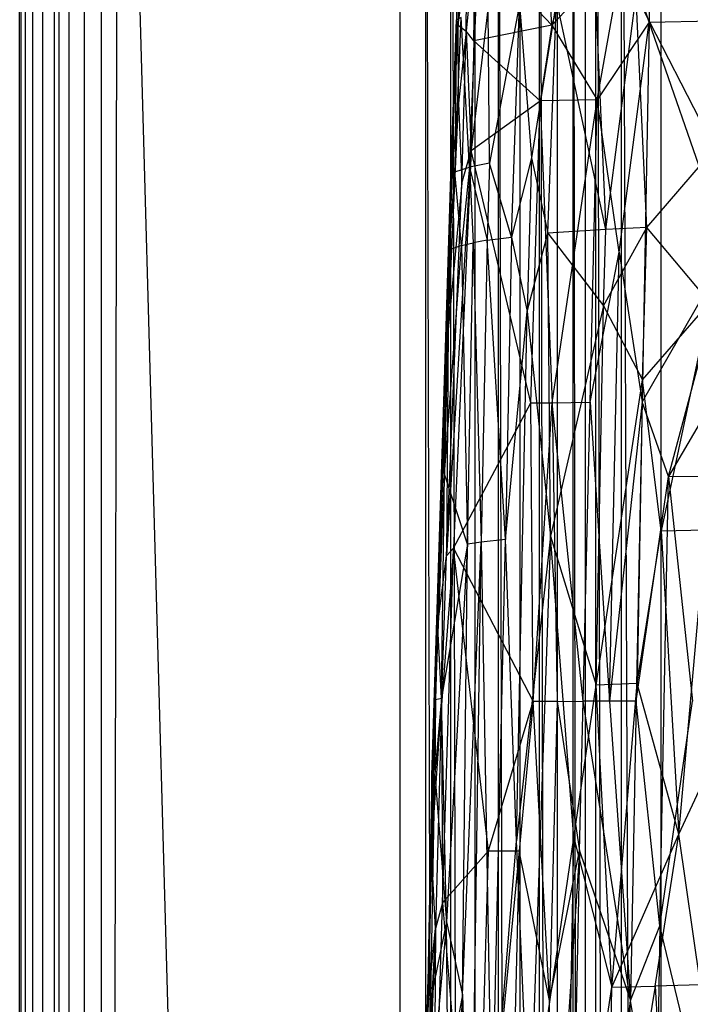
# Model space of a CAD drawing. Extents: x -1226 to 1182, y -774 to 746.
# Drawn here: x -1226 to -1137, y 415 to 546 of the extents above; entities that cross this region are included whole.
import ezdxf

# ---------------------------------------------------------------- set-up
doc = ezdxf.new("R2010")
doc.units = 0
doc.header["$LTSCALE"] = 25.4
doc.layers.get('0').update_dxf_attribs({"color": 13, "linetype": 'CONTINUOUS'})

# ---------------------------------------------------------------- blocks, each defined once
blk = doc.blocks.new('GROUP_1')
at = {"color": 0}
for p, q in [((462.08, 220.24, 341.34), (400.33, 222.67, 334.72)), ((462.08, 220.24, 341.34), (400.33, 222.67, 334.72)), ((452.07, 221.2, 330.31), (431.4, 221.81, 330.52)), ((462.08, 220.24, 341.34), (431.4, 221.81, 330.52)), ((452.07, 221.2, 330.31), (431.4, 221.81, 330.52)), ((462.08, 220.24, 341.34), (431.4, 221.81, 330.52)), ((431.53, 221.93, 323.67), (452.22, 221.3, 323.5)), ((431.53, 221.93, 323.67), (452.22, 221.3, 323.5)), ((452.07, 221.2, 330.31), (431.53, 221.93, 323.67)), ((452.07, 221.2, 330.31), (431.53, 221.93, 323.67)), ((431.63, 221.7, 317.82), (452.22, 221.3, 323.5)), ((431.63, 221.7, 317.82), (452.22, 221.3, 323.5)), ((431.63, 221.7, 317.82), (452.38, 220.86, 314.99)), ((431.63, 221.7, 317.82), (452.38, 220.86, 314.99)), ((452.22, 221.3, 323.5), (452.07, 221.2, 330.31)), ((452.22, 221.3, 323.5), (452.07, 221.2, 330.31)), ((452.07, 221.2, 330.31), (462.08, 220.24, 341.34)), ((452.07, 221.2, 330.31), (462.08, 220.24, 341.34)), ((472.74, 220.79, 330.18), (452.07, 221.2, 330.31)), ((472.74, 220.79, 330.18), (452.07, 221.2, 330.31)), ((452.38, 220.86, 314.99), (452.22, 221.3, 323.5)), ((472.74, 220.79, 330.18), (452.22, 221.3, 323.5)), ((483.29, 220.74, 323.36), (452.22, 221.3, 323.5)), ((472.74, 220.79, 330.18), (452.22, 221.3, 323.5)), ((452.38, 220.86, 314.99), (452.22, 221.3, 323.5)), ((452.22, 221.3, 323.5), (483.48, 220.31, 314.87)), ((452.22, 221.3, 323.5), (483.48, 220.31, 314.87)), ((483.29, 220.74, 323.36), (452.22, 221.3, 323.5)), ((427.95, 220.42, 349.97), (465.66, 219.32, 349.43)), ((462.08, 220.24, 341.34), (427.95, 220.42, 349.97)), ((462.08, 220.24, 341.34), (427.95, 220.42, 349.97)), ((427.95, 220.42, 349.97), (465.66, 219.32, 349.43)), ((452.38, 220.86, 314.99), (442.09, 220.59, 309.88)), ((452.38, 220.86, 314.99), (442.09, 220.59, 309.88)), ((463, 218.8, 298.96), (442.09, 220.59, 309.88)), ((463, 218.8, 298.96), (442.09, 220.59, 309.88)), ((463, 218.8, 298.96), (452.38, 220.86, 314.99)), ((452.38, 220.86, 314.99), (483.48, 220.31, 314.87)), ((463, 218.8, 298.96), (452.38, 220.86, 314.99)), ((452.38, 220.86, 314.99), (483.48, 220.31, 314.87)), ((462.08, 220.24, 341.34), (472.74, 220.79, 330.18)), ((462.08, 220.24, 341.34), (472.74, 220.79, 330.18)), ((465.66, 219.32, 349.43), (462.08, 220.24, 341.34)), ((493.05, 219.43, 341.17), (462.08, 220.24, 341.34)), ((465.66, 219.32, 349.43), (462.08, 220.24, 341.34)), ((493.05, 219.43, 341.17), (462.08, 220.24, 341.34)), ((483.48, 220.31, 314.87), (463, 218.8, 298.96)), ((483.48, 220.31, 314.87), (463, 218.8, 298.96)), ((472.74, 220.79, 330.18), (483.29, 220.74, 323.36)), ((472.74, 220.79, 330.18), (503.81, 219.97, 330.09)), ((472.74, 220.79, 330.18), (493.05, 219.43, 341.17)), ((472.74, 220.79, 330.18), (483.29, 220.74, 323.36)), ((472.74, 220.79, 330.18), (503.81, 219.97, 330.09)), ((472.74, 220.79, 330.18), (493.05, 219.43, 341.17)), ((493.81, 220.25, 317.52), (483.29, 220.74, 323.36)), ((483.29, 220.74, 323.36), (535.01, 219.13, 323.32)), ((483.48, 220.31, 314.87), (483.29, 220.74, 323.36)), ((493.81, 220.25, 317.52), (483.29, 220.74, 323.36)), ((483.29, 220.74, 323.36), (535.01, 219.13, 323.32)), ((483.29, 220.74, 323.36), (503.81, 219.97, 330.09)), ((483.29, 220.74, 323.36), (503.81, 219.97, 330.09)), ((483.48, 220.31, 314.87), (483.29, 220.74, 323.36)), ((493.81, 220.25, 317.52), (483.48, 220.31, 314.87)), ((493.98, 219.46, 309.69), (483.48, 220.31, 314.87)), ((493.98, 219.46, 309.69), (483.48, 220.31, 314.87)), ((493.81, 220.25, 317.52), (483.48, 220.31, 314.87)), ((503.81, 219.97, 330.09), (493.05, 219.43, 341.17)), ((503.81, 219.97, 330.09), (493.05, 219.43, 341.17)), ((493.81, 220.25, 317.52), (493.98, 219.46, 309.69)), ((493.81, 220.25, 317.52), (493.98, 219.46, 309.69)), ((493.81, 220.25, 317.52), (524.98, 219.06, 314.85)), ((493.81, 220.25, 317.52), (524.98, 219.06, 314.85)), ((535.01, 219.13, 323.32), (493.81, 220.25, 317.52)), ((535.01, 219.13, 323.32), (493.81, 220.25, 317.52)), ((535.01, 219.13, 323.32), (503.81, 219.97, 330.09)), ((503.81, 219.97, 330.09), (545.02, 218.56, 330.13)), ((503.81, 219.97, 330.09), (513.71, 218.78, 341.16)), ((503.81, 219.97, 330.09), (545.02, 218.56, 330.13)), ((503.81, 219.97, 330.09), (513.71, 218.78, 341.16)), ((535.01, 219.13, 323.32), (503.81, 219.97, 330.09)), ((452.89, 216.65, 281.78), (400.79, 219.83, 293.49)), ((452.89, 216.65, 281.78), (400.79, 219.83, 293.49)), ((465.66, 219.32, 349.43), (410.73, 214.9, 356.08)), ((465.66, 219.32, 349.43), (410.73, 214.9, 356.08)), ((442.33, 218.61, 293.3), (463, 218.8, 298.96)), ((442.33, 218.61, 293.3), (463, 218.8, 298.96)), ((452.89, 216.65, 281.78), (442.33, 218.61, 293.3)), ((452.89, 216.65, 281.78), (442.33, 218.61, 293.3)), ((463, 218.8, 298.96), (452.89, 216.65, 281.78)), ((463, 218.8, 298.96), (452.89, 216.65, 281.78)), ((463, 218.8, 298.96), (493.98, 219.46, 309.69)), ((463, 218.8, 298.96), (493.98, 219.46, 309.69)), ((515.3, 216.01, 287.51), (463, 218.8, 298.96)), ((515.3, 216.01, 287.51), (463, 218.8, 298.96)), ((493.05, 219.43, 341.17), (465.66, 219.32, 349.43)), ((493.05, 219.43, 341.17), (465.66, 219.32, 349.43)), ((465.66, 219.32, 349.43), (514.74, 217.86, 349.27)), ((465.66, 219.32, 349.43), (472.83, 213.24, 355.18)), ((465.66, 219.32, 349.43), (514.74, 217.86, 349.27)), ((465.66, 219.32, 349.43), (472.83, 213.24, 355.18)), ((493.05, 219.43, 341.17), (513.71, 218.78, 341.16)), ((514.74, 217.86, 349.27), (493.05, 219.43, 341.17)), ((514.74, 217.86, 349.27), (493.05, 219.43, 341.17)), ((493.05, 219.43, 341.17), (513.71, 218.78, 341.16)), ((493.98, 219.46, 309.69), (524.98, 219.06, 314.85)), ((515.3, 216.01, 287.51), (493.98, 219.46, 309.69)), ((515.3, 216.01, 287.51), (493.98, 219.46, 309.69)), ((493.98, 219.46, 309.69), (524.98, 219.06, 314.85)), ((569.82, 215.52, 349.39), (513.71, 218.78, 341.16)), ((513.71, 218.78, 341.16), (514.74, 217.86, 349.27)), ((513.71, 218.78, 341.16), (514.74, 217.86, 349.27)), ((513.71, 218.78, 341.16), (565.29, 216.74, 341.29)), ((569.82, 215.52, 349.39), (513.71, 218.78, 341.16)), ((545.02, 218.56, 330.13), (513.71, 218.78, 341.16)), ((513.71, 218.78, 341.16), (565.29, 216.74, 341.29)), ((545.02, 218.56, 330.13), (513.71, 218.78, 341.16)), ((515.3, 216.01, 287.51), (524.98, 219.06, 314.85)), ((515.3, 216.01, 287.51), (524.98, 219.06, 314.85)), ((524.98, 219.06, 314.85), (535.01, 219.13, 323.32)), ((524.98, 219.06, 314.85), (535.01, 219.13, 323.32)), ((524.98, 219.06, 314.85), (556.66, 216.8, 299.05)), ((556.09, 218.4, 314.93), (524.98, 219.06, 314.85)), ((524.98, 219.06, 314.85), (556.66, 216.8, 299.05)), ((556.09, 218.4, 314.93), (524.98, 219.06, 314.85)), ((556.09, 218.4, 314.93), (535.01, 219.13, 323.32)), ((535.01, 219.13, 323.32), (566.3, 218.22, 323.47)), ((545.02, 218.56, 330.13), (535.01, 219.13, 323.32)), ((535.01, 219.13, 323.32), (566.3, 218.22, 323.47)), ((545.02, 218.56, 330.13), (535.01, 219.13, 323.32)), ((556.09, 218.4, 314.93), (535.01, 219.13, 323.32)), ((411.29, 217.76, 281.89), (452.89, 216.65, 281.78)), ((411.29, 217.76, 281.89), (452.89, 216.65, 281.78)), ((472.83, 213.24, 355.18), (514.74, 217.86, 349.27)), ((472.83, 213.24, 355.18), (514.74, 217.86, 349.27)), ((514.74, 217.86, 349.27), (493.53, 207.34, 361.18)), ((514.74, 217.86, 349.27), (493.53, 207.34, 361.18)), ((569.82, 215.52, 349.39), (514.74, 217.86, 349.27)), ((569.82, 215.52, 349.39), (514.74, 217.86, 349.27)), ((514.74, 217.86, 349.27), (534.89, 207.65, 360.06)), ((514.74, 217.86, 349.27), (534.89, 207.65, 360.06)), ((565.29, 216.74, 341.29), (545.02, 218.56, 330.13)), ((566.3, 218.22, 323.47), (545.02, 218.56, 330.13)), ((545.02, 218.56, 330.13), (576.37, 217.19, 334.06)), ((566.3, 218.22, 323.47), (545.02, 218.56, 330.13)), ((545.02, 218.56, 330.13), (576.37, 217.19, 334.06)), ((565.29, 216.74, 341.29), (545.02, 218.56, 330.13)), ((556.09, 218.4, 314.93), (566.89, 217.67, 309.86)), ((587.9, 217.47, 317.85), (556.09, 218.4, 314.93)), ((556.09, 218.4, 314.93), (566.3, 218.22, 323.47)), ((587.9, 217.47, 317.85), (556.09, 218.4, 314.93)), ((556.09, 218.4, 314.93), (566.3, 218.22, 323.47)), ((556.66, 216.8, 299.05), (556.09, 218.4, 314.93)), ((556.09, 218.4, 314.93), (566.89, 217.67, 309.86)), ((556.66, 216.8, 299.05), (556.09, 218.4, 314.93)), ((556.66, 216.8, 299.05), (566.89, 217.67, 309.86)), ((556.66, 216.8, 299.05), (566.89, 217.67, 309.86)), ((566.3, 218.22, 323.47), (587.16, 217.25, 330.4)), ((576.37, 217.19, 334.06), (566.3, 218.22, 323.47)), ((566.3, 218.22, 323.47), (587.9, 217.47, 317.85)), ((576.37, 217.19, 334.06), (566.3, 218.22, 323.47)), ((566.3, 218.22, 323.47), (587.9, 217.47, 317.85)), ((566.3, 218.22, 323.47), (587.16, 217.25, 330.4)), ((587.9, 217.47, 317.85), (566.89, 217.67, 309.86)), ((566.89, 217.67, 309.86), (567.51, 215.76, 293.47)), ((566.89, 217.67, 309.86), (588.25, 216.85, 310.06)), ((566.89, 217.67, 309.86), (588.25, 216.85, 310.06)), ((587.9, 217.47, 317.85), (566.89, 217.67, 309.86)), ((566.89, 217.67, 309.86), (567.51, 215.76, 293.47)), ((587.16, 217.25, 330.4), (587.9, 217.47, 317.85)), ((587.16, 217.25, 330.4), (587.9, 217.47, 317.85)), ((602.91, 217.44, 320.71), (587.16, 217.25, 330.4)), ((602.91, 217.44, 320.71), (587.16, 217.25, 330.4)), ((602.91, 217.44, 320.71), (587.9, 217.47, 317.85)), ((588.25, 216.85, 310.06), (587.9, 217.47, 317.85)), ((588.25, 216.85, 310.06), (587.9, 217.47, 317.85)), ((602.91, 217.44, 320.71), (587.9, 217.47, 317.85)), ((452.89, 216.65, 281.78), (411.41, 215.64, 270.65)), ((452.89, 216.65, 281.78), (411.41, 215.64, 270.65)), ((452.89, 216.65, 281.78), (515.3, 216.01, 287.51)), ((452.89, 216.65, 281.78), (515.58, 214.18, 276.25)), ((452.89, 216.65, 281.78), (515.58, 214.18, 276.25)), ((452.89, 216.65, 281.78), (515.3, 216.01, 287.51)), ((556.66, 216.8, 299.05), (515.3, 216.01, 287.51)), ((556.66, 216.8, 299.05), (515.3, 216.01, 287.51)), ((515.3, 216.01, 287.51), (557.05, 215.27, 287.68)), ((515.58, 214.18, 276.25), (515.3, 216.01, 287.51)), ((515.58, 214.18, 276.25), (515.3, 216.01, 287.51)), ((515.3, 216.01, 287.51), (557.05, 215.27, 287.68)), ((556.66, 216.8, 299.05), (557.05, 215.27, 287.68)), ((567.51, 215.76, 293.47), (556.66, 216.8, 299.05)), ((556.66, 216.8, 299.05), (557.05, 215.27, 287.68)), ((567.51, 215.76, 293.47), (556.66, 216.8, 299.05)), ((576.37, 217.19, 334.06), (565.29, 216.74, 341.29)), ((576.37, 217.19, 334.06), (565.29, 216.74, 341.29)), ((565.29, 216.74, 341.29), (586.37, 216.18, 341.43)), ((565.29, 216.74, 341.29), (569.82, 215.52, 349.39)), ((565.29, 216.74, 341.29), (569.82, 215.52, 349.39)), ((565.29, 216.74, 341.29), (586.37, 216.18, 341.43)), ((567.51, 215.76, 293.47), (588.25, 216.85, 310.06)), ((567.51, 215.76, 293.47), (588.25, 216.85, 310.06)), ((586.37, 216.18, 341.43), (569.82, 215.52, 349.39)), ((586.37, 216.18, 341.43), (569.82, 215.52, 349.39)), ((576.37, 217.19, 334.06), (587.16, 217.25, 330.4)), ((576.37, 217.19, 334.06), (587.16, 217.25, 330.4)), ((586.37, 216.18, 341.43), (576.37, 217.19, 334.06)), ((586.37, 216.18, 341.43), (576.37, 217.19, 334.06)), ((585.01, 215.15, 349.51), (586.37, 216.18, 341.43)), ((585.01, 215.15, 349.51), (586.37, 216.18, 341.43)), ((587.16, 217.25, 330.4), (586.37, 216.18, 341.43)), ((587.16, 217.25, 330.4), (586.37, 216.18, 341.43)), ((586.37, 216.18, 341.43), (596.53, 216.09, 341.54)), ((598.42, 215.03, 349.68), (586.37, 216.18, 341.43)), ((586.37, 216.18, 341.43), (596.53, 216.09, 341.54)), ((598.42, 215.03, 349.68), (586.37, 216.18, 341.43)), ((587.16, 217.25, 330.4), (596.53, 216.09, 341.54)), ((597.36, 217.15, 330.47), (587.16, 217.25, 330.4)), ((587.16, 217.25, 330.4), (596.53, 216.09, 341.54)), ((597.36, 217.15, 330.47), (587.16, 217.25, 330.4)), ((410.73, 214.9, 356.08), (472.83, 213.24, 355.18)), ((472.84, 209.18, 359.85), (410.73, 214.9, 356.08)), ((472.84, 209.18, 359.85), (410.73, 214.9, 356.08)), ((410.73, 214.9, 356.08), (472.83, 213.24, 355.18)), ((411.41, 215.64, 270.65), (515.58, 214.18, 276.25)), ((411.41, 215.64, 270.65), (515.58, 214.18, 276.25)), ((557.05, 215.27, 287.68), (515.58, 214.18, 276.25)), ((557.05, 215.27, 287.68), (515.58, 214.18, 276.25)), ((534.89, 207.65, 360.06), (569.82, 215.52, 349.39)), ((534.89, 207.65, 360.06), (569.82, 215.52, 349.39)), ((567.51, 215.76, 293.47), (557.05, 215.27, 287.68)), ((567.51, 215.76, 293.47), (557.05, 215.27, 287.68)), ((557.39, 213.4, 276.47), (557.05, 215.27, 287.68)), ((557.39, 213.4, 276.47), (557.05, 215.27, 287.68)), ((567.51, 215.76, 293.47), (557.39, 213.4, 276.47)), ((567.51, 215.76, 293.47), (557.39, 213.4, 276.47)), ((567.51, 215.76, 293.47), (589.41, 213.26, 282.35)), ((567.51, 215.76, 293.47), (588.96, 214.9, 293.69)), ((567.51, 215.76, 293.47), (588.96, 214.9, 293.69)), ((568.08, 213.09, 276.57), (567.51, 215.76, 293.47)), ((567.51, 215.76, 293.47), (589.41, 213.26, 282.35)), ((568.08, 213.09, 276.57), (567.51, 215.76, 293.47)), ((585.01, 215.15, 349.51), (569.82, 215.52, 349.39)), ((585.01, 215.15, 349.51), (569.82, 215.52, 349.39)), ((569.82, 215.52, 349.39), (576.7, 206.39, 360.06)), ((569.82, 215.52, 349.39), (576.7, 206.39, 360.06)), ((576.7, 206.39, 360.06), (585.01, 215.15, 349.51)), ((576.7, 206.39, 360.06), (585.01, 215.15, 349.51)), ((587.19, 204.85, 361.36), (585.01, 215.15, 349.51)), ((585.01, 215.15, 349.51), (598.42, 215.03, 349.68)), ((587.19, 204.85, 361.36), (585.01, 215.15, 349.51)), ((585.01, 215.15, 349.51), (598.42, 215.03, 349.68)), ((598.42, 215.03, 349.68), (587.19, 204.85, 361.36)), ((598.42, 215.03, 349.68), (587.19, 204.85, 361.36)), ((515.58, 214.18, 276.25), (432.35, 212.81, 259.45)), ((515.58, 214.18, 276.25), (432.35, 212.81, 259.45)), ((515.94, 210.98, 259.66), (515.58, 214.18, 276.25)), ((557.39, 213.4, 276.47), (515.58, 214.18, 276.25)), ((515.94, 210.98, 259.66), (515.58, 214.18, 276.25)), ((557.39, 213.4, 276.47), (515.58, 214.18, 276.25)), ((515.94, 210.98, 259.66), (557.39, 213.4, 276.47)), ((515.94, 210.98, 259.66), (557.39, 213.4, 276.47)), ((568.08, 213.09, 276.57), (557.39, 213.4, 276.47)), ((557.39, 213.4, 276.47), (557.84, 210.17, 259.94)), ((568.08, 213.09, 276.57), (557.39, 213.4, 276.47)), ((557.39, 213.4, 276.47), (557.84, 210.17, 259.94)), ((432.35, 212.81, 259.45), (474.23, 209.51, 248.34)), ((432.35, 212.81, 259.45), (474.23, 209.51, 248.34)), ((432.35, 212.81, 259.45), (515.94, 210.98, 259.66)), ((432.35, 212.81, 259.45), (515.94, 210.98, 259.66)), ((472.83, 213.24, 355.18), (493.53, 207.34, 361.18)), ((472.83, 213.24, 355.18), (472.84, 209.18, 359.85)), ((472.83, 213.24, 355.18), (493.53, 207.34, 361.18)), ((472.83, 213.24, 355.18), (472.84, 209.18, 359.85)), ((557.84, 210.17, 259.94), (568.08, 213.09, 276.57)), ((557.84, 210.17, 259.94), (568.08, 213.09, 276.57)), ((568.08, 213.09, 276.57), (589.41, 213.26, 282.35)), ((568.08, 213.09, 276.57), (589.41, 213.26, 282.35)), ((590.11, 209.13, 260.35), (568.08, 213.09, 276.57)), ((590.11, 209.13, 260.35), (568.08, 213.09, 276.57)), ((472.84, 209.18, 359.85), (389.99, 211.12, 360.94)), ((452.12, 205.15, 364.03), (389.99, 211.12, 360.94)), ((452.12, 205.15, 364.03), (389.99, 211.12, 360.94)), ((472.84, 209.18, 359.85), (389.99, 211.12, 360.94)), ((474.23, 209.51, 248.34), (515.94, 210.98, 259.66)), ((474.23, 209.51, 248.34), (515.94, 210.98, 259.66)), ((515.94, 210.98, 259.66), (547.55, 208.1, 248.79)), ((557.84, 210.17, 259.94), (515.94, 210.98, 259.66)), ((557.84, 210.17, 259.94), (515.94, 210.98, 259.66)), ((515.94, 210.98, 259.66), (547.55, 208.1, 248.79)), ((432.59, 207.83, 237.1), (474.23, 209.51, 248.34)), ((432.59, 207.83, 237.1), (474.23, 209.51, 248.34)), ((516.43, 205.02, 231.92), (474.23, 209.51, 248.34)), ((516.43, 205.02, 231.92), (474.23, 209.51, 248.34)), ((474.23, 209.51, 248.34), (547.55, 208.1, 248.79)), ((474.23, 209.51, 248.34), (547.55, 208.1, 248.79)), ((557.84, 210.17, 259.94), (547.55, 208.1, 248.79)), ((557.84, 210.17, 259.94), (547.55, 208.1, 248.79)), ((568.82, 207.53, 249.04), (557.84, 210.17, 259.94)), ((557.84, 210.17, 259.94), (590.11, 209.13, 260.35)), ((568.82, 207.53, 249.04), (557.84, 210.17, 259.94)), ((557.84, 210.17, 259.94), (590.11, 209.13, 260.35)), ((452.12, 205.15, 364.03), (472.84, 209.18, 359.85)), ((452.12, 205.15, 364.03), (472.84, 209.18, 359.85)), ((493.53, 207.34, 361.18), (472.84, 209.18, 359.85)), ((493.53, 207.34, 361.18), (472.84, 209.18, 359.85)), ((590.11, 209.13, 260.35), (568.82, 207.53, 249.04)), ((590.11, 209.13, 260.35), (568.82, 207.53, 249.04)), ((432.59, 207.83, 237.1), (474.66, 201.96, 214.97)), ((432.59, 207.83, 237.1), (474.66, 201.96, 214.97)), ((516.43, 205.02, 231.92), (432.59, 207.83, 237.1)), ((516.43, 205.02, 231.92), (432.59, 207.83, 237.1)), ((452.12, 205.15, 364.03), (493.53, 207.34, 361.18)), ((452.12, 205.15, 364.03), (493.53, 207.34, 361.18)), ((493.53, 207.34, 361.18), (534.89, 207.65, 360.06)), ((493.53, 207.34, 361.18), (534.89, 207.65, 360.06)), ((493.54, 204.17, 363.81), (493.53, 207.34, 361.18)), ((493.54, 204.17, 363.81), (493.53, 207.34, 361.18)), ((493.53, 207.34, 361.18), (534.87, 204.8, 362.71)), ((493.53, 207.34, 361.18), (534.87, 204.8, 362.71)), ((547.55, 208.1, 248.79), (516.43, 205.02, 231.92)), ((547.55, 208.1, 248.79), (516.43, 205.02, 231.92)), ((534.89, 207.65, 360.06), (534.87, 204.8, 362.71)), ((534.89, 207.65, 360.06), (534.87, 204.8, 362.71)), ((534.89, 207.65, 360.06), (576.7, 206.39, 360.06)), ((534.89, 207.65, 360.06), (576.7, 206.39, 360.06)), ((547.55, 208.1, 248.79), (558.36, 205.39, 237.87)), ((568.82, 207.53, 249.04), (547.55, 208.1, 248.79)), ((568.82, 207.53, 249.04), (547.55, 208.1, 248.79)), ((547.55, 208.1, 248.79), (558.36, 205.39, 237.87)), ((568.82, 207.53, 249.04), (558.36, 205.39, 237.87)), ((568.82, 207.53, 249.04), (558.36, 205.39, 237.87)), ((590.65, 204.25, 238.43), (568.82, 207.53, 249.04)), ((590.65, 204.25, 238.43), (568.82, 207.53, 249.04)), ((472.83, 201.2, 366.27), (389.95, 206.42, 364.77)), ((389.95, 206.42, 364.77), (452.12, 205.15, 364.03)), ((472.83, 201.2, 366.27), (389.95, 206.42, 364.77)), ((389.95, 206.42, 364.77), (452.12, 205.15, 364.03)), ((576.7, 206.39, 360.06), (534.87, 204.8, 362.71)), ((576.7, 206.39, 360.06), (534.87, 204.8, 362.71)), ((587.19, 204.85, 361.36), (576.7, 206.39, 360.06)), ((576.86, 198.84, 366.38), (576.7, 206.39, 360.06)), ((587.19, 204.85, 361.36), (576.7, 206.39, 360.06)), ((576.86, 198.84, 366.38), (576.7, 206.39, 360.06)), ((587.19, 204.85, 361.36), (606.95, 205.95, 360.33)), ((587.19, 204.85, 361.36), (606.95, 205.95, 360.33)), ((493.54, 204.17, 363.81), (452.12, 205.15, 364.03)), ((493.54, 204.17, 363.81), (452.12, 205.15, 364.03)), ((452.12, 205.15, 364.03), (472.83, 201.2, 366.27)), ((452.12, 205.15, 364.03), (472.83, 201.2, 366.27)), ((474.66, 201.96, 214.97), (516.43, 205.02, 231.92)), ((474.66, 201.96, 214.97), (516.43, 205.02, 231.92)), ((534.87, 204.8, 362.71), (493.54, 204.17, 363.81)), ((534.87, 204.8, 362.71), (493.54, 204.17, 363.81)), ((493.57, 200.73, 366.22), (534.87, 204.8, 362.71)), ((493.57, 200.73, 366.22), (534.87, 204.8, 362.71)), ((516.43, 205.02, 231.92), (495.79, 199.01, 204.03)), ((516.43, 205.02, 231.92), (495.79, 199.01, 204.03)), ((516.43, 205.02, 231.92), (558.36, 205.39, 237.87)), ((516.43, 205.02, 231.92), (558.36, 205.39, 237.87)), ((548.31, 198, 204.69), (516.43, 205.02, 231.92)), ((548.31, 198, 204.69), (516.43, 205.02, 231.92)), ((534.87, 204.8, 362.71), (534.95, 199.79, 366.39)), ((534.87, 204.8, 362.71), (576.86, 198.84, 366.38)), ((534.87, 204.8, 362.71), (576.86, 198.84, 366.38)), ((534.87, 204.8, 362.71), (534.95, 199.79, 366.39)), ((558.36, 205.39, 237.87), (548.31, 198, 204.69)), ((558.36, 205.39, 237.87), (548.31, 198, 204.69)), ((558.36, 205.39, 237.87), (590.65, 204.25, 238.43)), ((558.89, 197.73, 204.88), (558.36, 205.39, 237.87)), ((558.36, 205.39, 237.87), (590.65, 204.25, 238.43)), ((558.89, 197.73, 204.88), (558.36, 205.39, 237.87)), ((587.19, 204.85, 361.36), (576.86, 198.84, 366.38)), ((587.19, 204.85, 361.36), (576.86, 198.84, 366.38)), ((587.19, 204.85, 361.36), (607.36, 198.59, 366.83)), ((587.19, 204.85, 361.36), (607.36, 198.59, 366.83)), ((597.76, 195.31, 368.72), (587.19, 204.85, 361.36)), ((597.76, 195.31, 368.72), (587.19, 204.85, 361.36)), ((369.19, 203.16, 367.25), (452.1, 194.46, 370.42)), ((472.83, 201.2, 366.27), (369.19, 203.16, 367.25)), ((472.83, 201.2, 366.27), (369.19, 203.16, 367.25)), ((369.19, 203.16, 367.25), (452.1, 194.46, 370.42)), ((411.9, 203, 214.75), (474.66, 201.96, 214.97)), ((411.9, 203, 214.75), (453.94, 196.91, 192.63)), ((411.9, 203, 214.75), (453.94, 196.91, 192.63)), ((411.9, 203, 214.75), (474.66, 201.96, 214.97)), ((493.54, 204.17, 363.81), (472.83, 201.2, 366.27)), ((493.54, 204.17, 363.81), (472.83, 201.2, 366.27)), ((493.54, 204.17, 363.81), (493.57, 200.73, 366.22)), ((493.54, 204.17, 363.81), (493.57, 200.73, 366.22)), ((558.89, 197.73, 204.88), (590.65, 204.25, 238.43)), ((558.89, 197.73, 204.88), (590.65, 204.25, 238.43)), ((474.66, 201.96, 214.97), (453.94, 196.91, 192.63)), ((474.66, 201.96, 214.97), (453.94, 196.91, 192.63)), ((474.66, 201.96, 214.97), (495.79, 199.01, 204.03)), ((474.66, 201.96, 214.97), (495.79, 199.01, 204.03)), ((472.83, 201.2, 366.27), (452.1, 194.46, 370.42)), ((472.83, 201.2, 366.27), (452.1, 194.46, 370.42)), ((452.1, 194.46, 370.42), (493.57, 200.73, 366.22)), ((452.1, 194.46, 370.42), (493.57, 200.73, 366.22)), ((472.83, 201.2, 366.27), (493.57, 200.73, 366.22)), ((472.83, 201.2, 366.27), (493.57, 200.73, 366.22)), ((493.57, 200.73, 366.22), (534.95, 199.79, 366.39)), ((493.57, 197.24, 368.39), (493.57, 200.73, 366.22)), ((493.57, 197.24, 368.39), (493.57, 200.73, 366.22)), ((493.57, 200.73, 366.22), (534.95, 199.79, 366.39)), ((534.95, 199.79, 366.39), (493.57, 197.24, 368.39)), ((534.95, 199.79, 366.39), (493.57, 197.24, 368.39)), ((534.95, 199.79, 366.39), (555.73, 195.94, 368.65)), ((534.95, 199.79, 366.39), (576.86, 198.84, 366.38)), ((534.95, 199.79, 366.39), (576.86, 198.84, 366.38)), ((534.95, 199.79, 366.39), (555.73, 195.94, 368.65)), ((591.04, 199.08, 216.58), (558.89, 197.73, 204.88)), ((591.04, 199.08, 216.58), (558.89, 197.73, 204.88)), ((453.94, 196.91, 192.63), (495.79, 199.01, 204.03)), ((453.94, 196.91, 192.63), (495.79, 199.01, 204.03)), ((496.02, 193.58, 181.86), (495.79, 199.01, 204.03)), ((495.79, 199.01, 204.03), (548.31, 198, 204.69)), ((496.02, 193.58, 181.86), (495.79, 199.01, 204.03)), ((495.79, 199.01, 204.03), (538.06, 192.85, 182.48)), ((495.79, 199.01, 204.03), (538.06, 192.85, 182.48)), ((495.79, 199.01, 204.03), (548.31, 198, 204.69)), ((548.31, 198, 204.69), (538.06, 192.85, 182.48)), ((548.31, 198, 204.69), (538.06, 192.85, 182.48)), ((548.31, 198, 204.69), (558.89, 197.73, 204.88)), ((548.31, 198, 204.69), (559.14, 192.29, 182.91)), ((548.31, 198, 204.69), (558.89, 197.73, 204.88)), ((548.31, 198, 204.69), (559.14, 192.29, 182.91)), ((555.73, 195.94, 368.65), (576.86, 198.84, 366.38)), ((555.73, 195.94, 368.65), (576.86, 198.84, 366.38)), ((587.58, 191.96, 370.55), (576.86, 198.84, 366.38)), ((587.58, 191.96, 370.55), (576.86, 198.84, 366.38)), ((576.86, 198.84, 366.38), (597.76, 195.31, 368.72)), ((576.86, 198.84, 366.38), (597.76, 195.31, 368.72)), ((454.12, 191.2, 170.44), (412.08, 197.54, 192.45)), ((412.08, 197.54, 192.45), (453.94, 196.91, 192.63)), ((412.08, 197.54, 192.45), (453.94, 196.91, 192.63)), ((454.12, 191.2, 170.44), (412.08, 197.54, 192.45)), ((493.57, 197.24, 368.39), (452.1, 194.46, 370.42)), ((493.57, 197.24, 368.39), (452.1, 194.46, 370.42)), ((453.94, 196.91, 192.63), (475.17, 188.07, 159.51)), ((453.94, 196.91, 192.63), (496.02, 193.58, 181.86)), ((453.94, 196.91, 192.63), (496.02, 193.58, 181.86)), ((453.94, 196.91, 192.63), (454.12, 191.2, 170.44)), ((453.94, 196.91, 192.63), (454.12, 191.2, 170.44)), ((453.94, 196.91, 192.63), (475.17, 188.07, 159.51)), ((493.57, 197.24, 368.39), (555.73, 195.94, 368.65)), ((493.57, 197.24, 368.39), (555.73, 195.94, 368.65)), ((535, 192.91, 370.62), (493.57, 197.24, 368.39)), ((493.57, 193.68, 370.4), (493.57, 197.24, 368.39)), ((535, 192.91, 370.62), (493.57, 197.24, 368.39)), ((493.57, 193.68, 370.4), (493.57, 197.24, 368.39)), ((559.14, 192.29, 182.91), (558.89, 197.73, 204.88)), ((558.89, 197.73, 204.88), (591.3, 193.72, 194.73)), ((558.89, 197.73, 204.88), (591.3, 193.72, 194.73)), ((559.14, 192.29, 182.91), (558.89, 197.73, 204.88)), ((389.87, 195.57, 370.94), (452.1, 194.46, 370.42)), ((389.87, 195.57, 370.94), (452.1, 194.46, 370.42)), ((555.73, 195.94, 368.65), (535, 192.91, 370.62)), ((555.73, 195.94, 368.65), (535, 192.91, 370.62)), ((555.73, 195.94, 368.65), (587.58, 191.96, 370.55)), ((555.73, 195.94, 368.65), (587.58, 191.96, 370.55)), ((587.58, 191.96, 370.55), (597.76, 195.31, 368.72)), ((587.58, 191.96, 370.55), (597.76, 195.31, 368.72)), ((431.34, 191.11, 372.31), (452.1, 194.46, 370.42)), ((431.34, 191.11, 372.31), (452.1, 194.46, 370.42)), ((452.1, 194.46, 370.42), (462.44, 190.55, 372.19)), ((452.1, 194.46, 370.42), (462.44, 190.55, 372.19)), ((493.57, 193.68, 370.4), (452.1, 194.46, 370.42)), ((493.57, 193.68, 370.4), (452.1, 194.46, 370.42)), ((462.44, 190.55, 372.19), (493.57, 193.68, 370.4)), ((462.44, 190.55, 372.19), (493.57, 193.68, 370.4)), ((475.17, 188.07, 159.51), (496.02, 193.58, 181.86)), ((475.17, 188.07, 159.51), (496.02, 193.58, 181.86)), ((535, 192.91, 370.62), (493.57, 193.68, 370.4)), ((493.57, 193.68, 370.4), (524.7, 189.44, 372.35)), ((493.57, 193.68, 370.4), (524.7, 189.44, 372.35)), ((535, 192.91, 370.62), (493.57, 193.68, 370.4)), ((538.06, 192.85, 182.48), (496.02, 193.58, 181.86)), ((496.02, 193.58, 181.86), (517.17, 190.4, 171.09)), ((496.02, 193.58, 181.86), (517.17, 190.4, 171.09)), ((538.06, 192.85, 182.48), (496.02, 193.58, 181.86)), ((517.17, 190.4, 171.09), (538.06, 192.85, 182.48)), ((517.17, 190.4, 171.09), (538.06, 192.85, 182.48)), ((524.7, 189.44, 372.35), (535, 192.91, 370.62)), ((524.7, 189.44, 372.35), (535, 192.91, 370.62)), ((587.58, 191.96, 370.55), (535, 192.91, 370.62)), ((555.87, 181.5, 375.85), (535, 192.91, 370.62)), ((555.87, 181.5, 375.85), (535, 192.91, 370.62)), ((587.58, 191.96, 370.55), (535, 192.91, 370.62)), ((538.06, 192.85, 182.48), (548.79, 183.95, 149.64)), ((538.06, 192.85, 182.48), (548.79, 183.95, 149.64)), ((538.06, 192.85, 182.48), (559.14, 192.29, 182.91)), ((538.06, 192.85, 182.48), (559.14, 192.29, 182.91)), ((559.14, 192.29, 182.91), (591.3, 193.72, 194.73)), ((559.14, 192.29, 182.91), (591.3, 193.72, 194.73)), ((570.08, 183.32, 150.25), (591.3, 193.72, 194.73)), ((570.08, 183.32, 150.25), (591.3, 193.72, 194.73)), ((548.79, 183.95, 149.64), (559.14, 192.29, 182.91)), ((548.79, 183.95, 149.64), (559.14, 192.29, 182.91)), ((555.87, 181.5, 375.85), (587.58, 191.96, 370.55)), ((555.87, 181.5, 375.85), (587.58, 191.96, 370.55)), ((559.14, 192.29, 182.91), (570.08, 183.32, 150.25)), ((559.14, 192.29, 182.91), (570.08, 183.32, 150.25)), ((602.84, 191.93, 370.9), (587.58, 191.96, 370.55)), ((587.58, 191.96, 370.55), (587.81, 181.08, 375.52)), ((587.58, 191.96, 370.55), (587.81, 181.08, 375.52)), ((602.84, 191.93, 370.9), (587.58, 191.96, 370.55)), ((454.12, 191.2, 170.44), (412.3, 188.87, 159.06)), ((454.12, 191.2, 170.44), (412.3, 188.87, 159.06)), ((431.29, 183.42, 375.36), (462.44, 190.55, 372.19)), ((431.29, 183.42, 375.36), (462.44, 190.55, 372.19)), ((462.44, 190.55, 372.19), (431.34, 191.11, 372.31)), ((462.44, 190.55, 372.19), (431.34, 191.11, 372.31)), ((454.27, 185.21, 148.26), (454.12, 191.2, 170.44)), ((454.27, 185.21, 148.26), (454.12, 191.2, 170.44)), ((454.12, 191.2, 170.44), (475.17, 188.07, 159.51)), ((454.12, 191.2, 170.44), (475.17, 188.07, 159.51)), ((462.44, 190.55, 372.19), (524.7, 189.44, 372.35)), ((462.44, 190.55, 372.19), (493.57, 186.25, 373.93)), ((462.44, 190.55, 372.19), (493.57, 186.25, 373.93)), ((462.44, 190.55, 372.19), (524.7, 189.44, 372.35)), ((517.17, 190.4, 171.09), (475.17, 188.07, 159.51)), ((517.17, 190.4, 171.09), (475.17, 188.07, 159.51)), ((517.17, 190.4, 171.09), (517.31, 184.5, 149.01)), ((517.17, 190.4, 171.09), (517.31, 184.5, 149.01)), ((548.79, 183.95, 149.64), (517.17, 190.4, 171.09)), ((548.79, 183.95, 149.64), (517.17, 190.4, 171.09)), ((524.7, 189.44, 372.35), (493.57, 186.25, 373.93)), ((524.7, 189.44, 372.35), (493.57, 186.25, 373.93)), ((524.7, 189.44, 372.35), (555.87, 181.5, 375.85)), ((524.7, 189.44, 372.35), (524.73, 178.07, 376.93)), ((545.44, 177.83, 377.18), (524.7, 189.44, 372.35)), ((524.7, 189.44, 372.35), (524.73, 178.07, 376.93)), ((524.7, 189.44, 372.35), (555.87, 181.5, 375.85)), ((545.44, 177.83, 377.18), (524.7, 189.44, 372.35)), ((454.27, 185.21, 148.26), (475.17, 188.07, 159.51)), ((454.27, 185.21, 148.26), (475.17, 188.07, 159.51)), ((475.17, 188.07, 159.51), (517.31, 184.5, 149.01)), ((475.17, 188.07, 159.51), (496.37, 178.66, 126.55)), ((475.17, 188.07, 159.51), (496.37, 178.66, 126.55)), ((475.17, 188.07, 159.51), (517.31, 184.5, 149.01))]:
    blk.add_line(p, q, dxfattribs=at)
blk = doc.blocks.new('GROUP_14')
at = {"color": 0}
for p, q in [((19.2, 810.71, 1380.28), (1341.86, 810.71, 1380.28)), ((19.2, 810.71, 1380.28), (1341.86, 810.71, 1380.28)), ((19.2, 810.52, 1382.55), (1341.86, 810.52, 1382.55)), ((19.2, 810.52, 1382.55), (1341.86, 810.52, 1382.55)), ((19.2, 809.94, 1384.76), (1341.86, 809.94, 1384.76)), ((19.2, 809.94, 1384.76), (1341.86, 809.94, 1384.76)), ((1341.86, 808.99, 1386.83), (19.2, 808.99, 1386.83)), ((1341.86, 808.99, 1386.83), (19.2, 808.99, 1386.83)), ((1341.86, 807.69, 1388.7), (19.21, 807.69, 1388.7)), ((1341.86, 807.69, 1388.7), (19.21, 807.69, 1388.7)), ((19.21, 806.08, 1390.32), (1341.86, 806.08, 1390.32)), ((19.21, 806.08, 1390.32), (1341.86, 806.08, 1390.32)), ((19.22, 805.5), (1341.86, 805.5, 0)), ((19.22, 805.5), (1341.86, 805.5, 0)), ((1341.86, 804.21, 1391.63), (19.21, 804.21, 1391.63)), ((1341.86, 804.21, 1391.63), (19.21, 804.21, 1391.63)), ((19.22, 802.15, 1392.6), (1341.86, 802.15, 1392.6)), ((19.22, 802.15, 1392.6), (1341.86, 802.15, 1392.6)), ((1341.86, 799.94, 1393.19), (19.22, 799.94, 1393.19)), ((19.22, 799.94, 1393.19), (1341.86, 797.67, 1393.39)), ((19.22, 799.94, 1393.19), (1341.86, 797.67, 1393.39)), ((1341.86, 799.94, 1393.19), (19.22, 799.94, 1393.19)), ((1341.86, 797.67, 1393.39), (19.35, 760.4, 1393.35)), ((1341.86, 797.67, 1393.39), (19.35, 760.4, 1393.35)), ((19.35, 760.4, 1393.35), (1341.85, 760.4, 1393.35)), ((19.35, 760.4, 1393.35), (1341.85, 760.4, 1393.35)), ((19.36, 757.01, 1392.97), (1341.85, 757.01, 1392.97)), ((19.36, 757.01, 1392.97), (1341.85, 757.01, 1392.97)), ((19.37, 753.68, 1392.2), (1341.85, 757.01, 1392.97)), ((19.37, 753.68, 1392.2), (1341.85, 757.01, 1392.97)), ((19.37, 753.68, 1392.2), (1341.85, 753.68, 1392.2)), ((19.37, 753.68, 1392.2), (1341.85, 753.68, 1392.2)), ((1341.85, 753.68, 1392.2), (19.38, 750.47, 1391.04)), ((1341.85, 753.68, 1392.2), (19.38, 750.47, 1391.04)), ((19.38, 750.47, 1391.04), (1341.85, 750.47, 1391.04)), ((19.38, 750.47, 1391.04), (1341.85, 750.47, 1391.04)), ((1341.85, 747.42, 1389.51), (19.39, 747.42, 1389.51)), ((1341.85, 747.42, 1389.51), (19.39, 747.42, 1389.51)), ((19.4, 744.56, 1387.64), (1341.85, 747.42, 1389.51)), ((19.4, 744.56, 1387.64), (1341.85, 747.42, 1389.51)), ((1341.85, 744.56, 1387.64), (19.4, 744.56, 1387.64)), ((1341.85, 744.56, 1387.64), (19.4, 744.56, 1387.64)), ((19.4, 741.94, 1385.45), (1341.85, 741.94, 1385.45)), ((19.4, 741.94, 1385.45), (1341.85, 741.94, 1385.45)), ((1341.85, 741.94, 1385.45), (19.41, 739.6, 1382.96)), ((1341.85, 741.94, 1385.45), (19.41, 739.6, 1382.96)), ((1341.85, 739.6, 1382.96), (19.41, 739.6, 1382.96)), ((1341.85, 739.6, 1382.96), (19.41, 739.6, 1382.96)), ((1341.85, 737.56, 1380.22), (19.42, 735.86, 1377.26)), ((1341.85, 737.56, 1380.22), (19.42, 735.86, 1377.26)), ((1341.85, 737.56, 1380.22), (19.42, 737.56, 1380.22)), ((1341.85, 737.56, 1380.22), (19.42, 737.56, 1380.22)), ((19.42, 735.86, 1377.26), (1341.85, 735.86, 1377.26)), ((19.42, 735.86, 1377.26), (1341.85, 735.86, 1377.26)), ((19.43, 734.51, 1374.13), (1341.85, 734.51, 1374.13)), ((19.43, 734.51, 1374.13), (1341.85, 734.51, 1374.13)), ((1341.85, 734.51, 1374.13), (19.44, 731.16, 1364.65)), ((1341.85, 734.51, 1374.13), (19.44, 731.16, 1364.65)), ((1341.84, 731.16, 1364.65), (19.44, 731.16, 1364.65)), ((1341.84, 731.16, 1364.65), (19.44, 731.16, 1364.65)), ((19.45, 725.88, 1348.74), (1341.84, 731.16, 1364.65)), ((19.45, 725.88, 1348.74), (1341.84, 731.16, 1364.65)), ((19.45, 725.88, 1348.74), (1341.84, 725.88, 1348.74)), ((19.45, 725.88, 1348.74), (1341.84, 725.88, 1348.74))]:
    blk.add_line(p, q, dxfattribs=at)
blk = doc.blocks.new('COMPONENT_2')
at = {"color": 0}
blk.add_blockref('GROUP_14', (80.12, 0, 91.3), dxfattribs=at)
at = {"color": 0, "xscale": 0.9542187333256221}
blk.add_blockref('GROUP_1', (759.04, 535.47, 410.8), dxfattribs=at)

msp = doc.modelspace()

# ---------------------------------------------------------------- block references
at = {"color": 0, "rotation": 89.99999999999997}
msp.add_blockref('COMPONENT_2', (-415.24, -774.46), dxfattribs=at)

doc.saveas('drawing.dxf')
